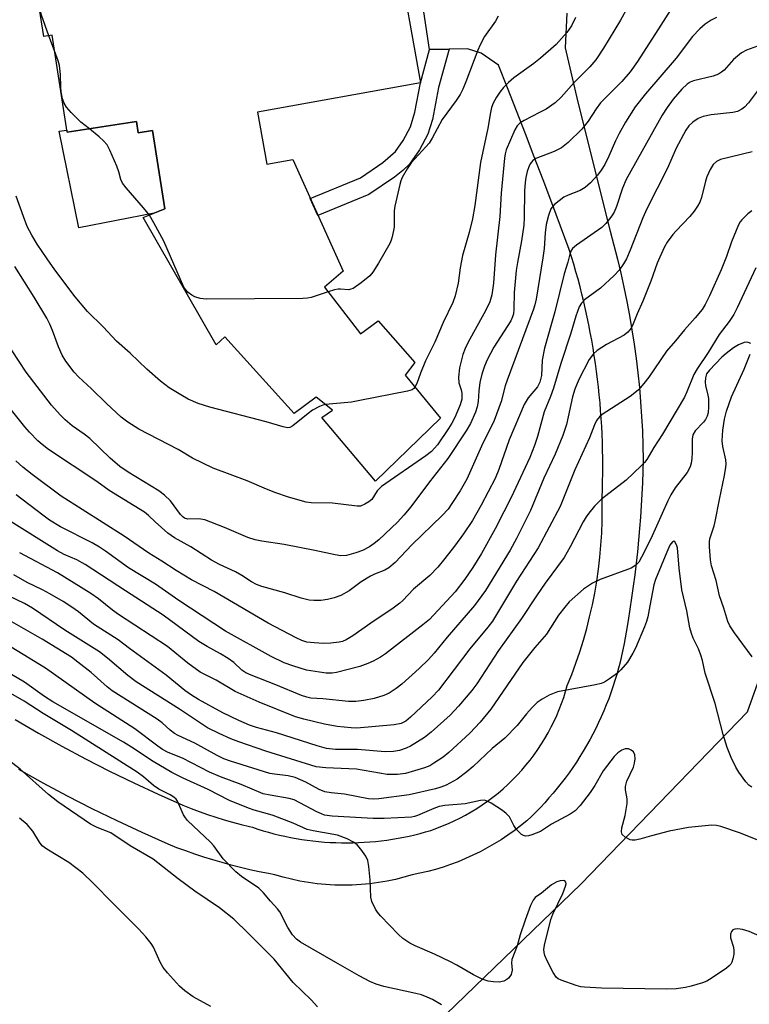
# Model space of a CAD drawing. Units: inches. Extents: x 1249763 to 1255763, y 501455 to 505455.
# Drawn here: x 1251099 to 1251276, y 502108 to 502347 of the extents above; entities that cross this region are included whole.
import ezdxf

# ---------------------------------------------------------------- set-up
doc = ezdxf.new("R2010")
doc.units = ezdxf.units.IN
doc.header["$MEASUREMENT"] = 0
for name, color, linetype in [('BLDG-Footprint', 5, 'Continuous'), ('CULTRL-Pad', 6, 'Continuous'), ('NTRL-Trees', 3, 'Continuous'), ('TRANS-Non Street Sidewalk', 7, 'Continuous'), ('TRANS-Road', 130, 'Continuous'), ('Undefined', 1, 'Continuous')]:
    doc.layers.add(name, color=color, linetype=linetype)

msp = doc.modelspace()

# ---------------------------------------------------------------- linework, layer by layer
at = {"layer": 'BLDG-Footprint', "elevation": 292.74}
msp.add_lwpolyline([(1251190.6, 502363.23), (1251196.33, 502331.26), (1251156.89, 502324.2), (1251159.14, 502311.61), (1251165.42, 502312.73), (1251177.63, 502285.69), (1251173.12, 502281.87), (1251181.86, 502270.6), (1251186.11, 502273.74), (1251194.97, 502263.68), (1251192.6, 502260.56), (1251201.19, 502250.23), (1251185.46, 502234.99), (1251172.5, 502250.36), (1251175.02, 502252.14), (1251171.09, 502255.3), (1251165.78, 502251.33), (1251149.03, 502269.86), (1251146.91, 502267.96), (1251129.31, 502298.67), (1251134.51, 502300.76), (1251131.56, 502319.76), (1251128.05, 502319.21), (1251127.64, 502321.89), (1251110.92, 502319.3), (1251107.28, 502342.76), (1251105.23, 502342.44), (1251102.37, 502360.85)], dxfattribs=at)
at = {"layer": 'CULTRL-Pad'}
msp.add_lwpolyline([(1251127.64, 502321.89), (1251128.05, 502319.21), (1251131.56, 502319.76), (1251134.51, 502300.76), (1251131.91, 502299.72), (1251113.73, 502296.23), (1251108.97, 502319.56), (1251110.84, 502319.85), (1251110.92, 502319.3)], close=True, dxfattribs=at)
at = {"layer": 'NTRL-Trees'}
msp.add_polyline3d([(1251594.43, 501640.8, 0), (1251540.26, 501717.89, 0), (1251436.1, 501957.47, 0), (1251422.55, 501974.14, 0), (1251400.68, 501974.14, 0), (1251321.51, 501969.97, 0), (1251267.35, 501977.26, 0), (1251229.9, 501999.06, 0), (1251200.77, 502033.18, 0), (1251197.16, 502072.86, 0), (1251202.54, 502106.11, 0), (1251235.09, 502137.54, 0), (1251275.37, 502179.21, 0), (1251303.15, 502256.99, 0), (1251293.43, 502352.82, 0)], dxfattribs=at)
at = {"layer": 'TRANS-Non Street Sidewalk'}
msp.add_lwpolyline([(1251198.52, 502339.31), (1251203.23, 502339.41), (1251200.71, 502330.17), (1251199.21, 502322.42), (1251198.14, 502318.87), (1251196.11, 502315.03), (1251193.67, 502311.61), (1251192.07, 502310.07), (1251190.06, 502308.48), (1251183.84, 502304.23), (1251171.53, 502299.21), (1251169.67, 502303.33), (1251181.83, 502308.29), (1251187.26, 502312.04), (1251190.27, 502314.69), (1251192.13, 502317.31), (1251193.91, 502320.6), (1251194.98, 502324.16), (1251196.33, 502331.26)], close=True, dxfattribs=at)
at = {"layer": 'TRANS-Road'}
for points in [[(1251098.31, 502177.33), (1251103.94, 502174.07), (1251109.62, 502170.91), (1251115.36, 502167.85), (1251121.16, 502164.89), (1251127, 502162.03), (1251132.89, 502159.28), (1251138.87, 502156.61), (1251140.85, 502155.84), (1251142.84, 502155.11), (1251144.84, 502154.41), (1251146.85, 502153.75), (1251148.87, 502153.12), (1251150.91, 502152.53), (1251152.96, 502151.98), (1251155.01, 502151.46), (1251155.7, 502151.29), (1251156.98, 502150.87), (1251158.27, 502150.47), (1251159.58, 502150.09), (1251160.89, 502149.74), (1251162.22, 502149.41), (1251163.55, 502149.11), (1251164.89, 502148.84), (1251166.24, 502148.59), (1251167.6, 502148.36), (1251168.96, 502148.16), (1251170.33, 502147.99), (1251171.7, 502147.85), (1251173.08, 502147.73), (1251174.45, 502147.63), (1251175.83, 502147.57), (1251177.22, 502147.53), (1251178.6, 502147.52), (1251179.98, 502147.54), (1251181.36, 502147.58), (1251182.74, 502147.65), (1251184.11, 502147.75), (1251185.48, 502147.88), (1251186.85, 502148.03), (1251188.21, 502148.21), (1251189.57, 502148.41), (1251190.92, 502148.64), (1251192.26, 502148.9), (1251193.6, 502149.18), (1251194.92, 502149.49), (1251196.24, 502149.82), (1251197.55, 502150.17), (1251198.84, 502150.55), (1251200.26, 502151.05), (1251201.68, 502151.6), (1251203.09, 502152.19), (1251204.49, 502152.83), (1251205.88, 502153.51), (1251207.25, 502154.24), (1251208.61, 502155.02), (1251209.95, 502155.84), (1251211.26, 502156.7), (1251212.56, 502157.61), (1251213.83, 502158.56), (1251215.07, 502159.55), (1251216.28, 502160.58), (1251217.46, 502161.66), (1251218.61, 502162.76), (1251219.72, 502163.91), (1251220.8, 502165.09), (1251221.84, 502166.3), (1251222.84, 502167.54), (1251223.79, 502168.82), (1251224.71, 502170.11), (1251225.58, 502171.44), (1251226.41, 502172.78), (1251227.2, 502174.15), (1251227.94, 502175.54), (1251228.63, 502176.94), (1251229.28, 502178.35), (1251229.88, 502179.78), (1251230.44, 502181.22), (1251230.95, 502182.66), (1251231.41, 502184.11), (1251231.83, 502185.56), (1251232.9, 502188.26), (1251233.91, 502190.98), (1251234.85, 502193.74), (1251235.72, 502196.53), (1251236.51, 502199.34), (1251237.23, 502202.18), (1251237.88, 502205.03), (1251238.45, 502207.9), (1251238.94, 502210.79), (1251239.35, 502213.68), (1251239.69, 502216.58), (1251239.95, 502219.48), (1251240.14, 502222.39), (1251240.24, 502225.29), (1251240.27, 502228.19), (1251240.23, 502231.08), (1251240.3, 502232.98), (1251240.35, 502234.88), (1251240.39, 502236.78), (1251240.4, 502238.68), (1251240.39, 502240.59), (1251240.36, 502242.49), (1251240.31, 502244.4), (1251240.24, 502246.3), (1251240.14, 502248.21), (1251240.03, 502250.11), (1251239.89, 502252.01), (1251239.74, 502253.91), (1251239.56, 502255.81), (1251239.36, 502257.71), (1251239.15, 502259.6), (1251238.91, 502261.49), (1251238.64, 502263.38), (1251238.36, 502265.26), (1251238.06, 502267.14), (1251237.74, 502269.01), (1251237.39, 502270.88), (1251237.03, 502272.74), (1251236.64, 502274.6), (1251236.24, 502276.45), (1251235.81, 502278.29), (1251235.37, 502280.13), (1251234.9, 502281.96), (1251234.42, 502283.78), (1251233.91, 502285.6), (1251233.39, 502287.41), (1251232.85, 502289.2), (1251232.29, 502291), (1251230.19, 502296.62), (1251228.08, 502302.23), (1251225.96, 502307.83), (1251223.83, 502313.41), (1251221.69, 502318.97), (1251219.54, 502324.51), (1251217.38, 502330.04), (1251215.21, 502335.55), (1251210.97, 502338.42), (1251207.7, 502339.5), (1251203.23, 502339.41), (1251198.52, 502339.31), (1251194.31, 502367.3)], [(1251231.7, 502348.14), (1251231.29, 502339.7), (1251234.34, 502326.62), (1251242.18, 502295.36), (1251243.1, 502292.01), (1251243.96, 502288.64), (1251244.77, 502285.26), (1251245.53, 502281.85), (1251246.23, 502278.43), (1251246.88, 502274.99), (1251247.46, 502271.54), (1251248, 502268.08), (1251248.47, 502264.6), (1251248.89, 502261.12), (1251249.25, 502257.63), (1251249.56, 502254.13), (1251249.8, 502250.63), (1251250, 502247.13), (1251250.13, 502243.62), (1251250.2, 502240.12), (1251250.13, 502237.36), (1251250.02, 502234.59), (1251249.88, 502231.82), (1251249.72, 502229.04), (1251249.53, 502226.26), (1251249.3, 502223.48), (1251249.06, 502220.69), (1251248.78, 502217.91), (1251248.47, 502215.12), (1251248.14, 502212.34), (1251247.78, 502209.56), (1251247.39, 502206.78), (1251246.97, 502204.01), (1251246.53, 502201.24), (1251246.06, 502198.47), (1251245.56, 502195.71), (1251245.26, 502194.21), (1251244.94, 502192.72), (1251244.59, 502191.22), (1251244.21, 502189.73), (1251243.79, 502188.24), (1251243.35, 502186.76), (1251242.87, 502185.28), (1251242.36, 502183.81), (1251241.83, 502182.35), (1251241.26, 502180.9), (1251240.67, 502179.45), (1251240.04, 502178.02), (1251239.39, 502176.6), (1251238.7, 502175.19), (1251237.99, 502173.79), (1251237.25, 502172.41), (1251236.48, 502171.05), (1251235.69, 502169.69), (1251234.87, 502168.36), (1251234.02, 502167.04), (1251233.14, 502165.75), (1251232.25, 502164.46), (1251231.32, 502163.2), (1251230.38, 502161.96), (1251229.41, 502160.75), (1251228.42, 502159.55), (1251227.4, 502158.37), (1251226.37, 502157.22), (1251225.31, 502156.09), (1251224.24, 502154.98), (1251223.15, 502153.9), (1251222.04, 502152.84), (1251220.55, 502151.63), (1251219.01, 502150.47), (1251217.43, 502149.35), (1251215.82, 502148.27), (1251214.16, 502147.25), (1251212.48, 502146.28), (1251210.76, 502145.37), (1251209.01, 502144.51), (1251207.24, 502143.71), (1251205.44, 502142.97), (1251203.62, 502142.28), (1251201.78, 502141.66), (1251199.93, 502141.1), (1251198.07, 502140.6), (1251196.2, 502140.16), (1251194.32, 502139.78), (1251192.32, 502139.2), (1251190.29, 502138.69), (1251188.23, 502138.26), (1251186.15, 502137.9), (1251185.11, 502137.75), (1251184.06, 502137.62), (1251183, 502137.51), (1251181.95, 502137.42), (1251180.88, 502137.35), (1251179.82, 502137.3), (1251178.76, 502137.27), (1251177.7, 502137.26), (1251176.64, 502137.27), (1251175.58, 502137.3), (1251174.51, 502137.36), (1251173.46, 502137.43), (1251172.4, 502137.52), (1251171.35, 502137.63), (1251170.3, 502137.76), (1251169.25, 502137.91), (1251167.17, 502138.27), (1251165.12, 502138.71), (1251163.09, 502139.22), (1251161.09, 502139.81), (1251159.54, 502140.09), (1251157.28, 502140.54), (1251155.04, 502141.03), (1251152.8, 502141.56), (1251150.57, 502142.13), (1251148.35, 502142.74), (1251146.15, 502143.39), (1251143.95, 502144.08), (1251141.77, 502144.8), (1251139.6, 502145.56), (1251137.45, 502146.36), (1251135.31, 502147.2), (1251129.04, 502149.99), (1251122.97, 502152.84), (1251116.94, 502155.78), (1251110.97, 502158.84), (1251105.06, 502161.99), (1251099.19, 502165.26)]]:
    msp.add_lwpolyline(points, dxfattribs=at)
at = {"layer": 'Undefined'}
msp.add_line((1251107.86, 502339, 292), (1251106.46, 502342.64, 292), dxfattribs=at)
for points, elevation in [([(1251258.79, 502352.16), (1251254.46, 502345.21), (1251248.79, 502336.45), (1251247.03, 502333.89), (1251245, 502331.56), (1251241.27, 502327.9), (1251239.87, 502326.4), (1251238.83, 502325.01), (1251236.89, 502321.98), (1251235.36, 502320.03), (1251232.03, 502316.83), (1251230.46, 502315.57), (1251228.67, 502314.64), (1251224.25, 502312.99), (1251223.47, 502312.47), (1251222.85, 502311.7), (1251222.49, 502310.96), (1251222.13, 502309.82), (1251221.79, 502308.36), (1251221.61, 502307.19), (1251221.47, 502305.12), (1251221.43, 502298.61), (1251221.34, 502296.85), (1251220.75, 502293.05), (1251219.77, 502287.84), (1251219.5, 502285.9), (1251219.01, 502280.61), (1251218.92, 502276.55), (1251218.81, 502275.41), (1251218.58, 502274.65), (1251218.14, 502273.74), (1251214.03, 502267.36), (1251212.49, 502264.32), (1251211.79, 502262.76), (1251211.13, 502260.8), (1251210.7, 502258.82), (1251210.4, 502256.83), (1251210.24, 502254.21), (1251210.05, 502252.92), (1251209.62, 502251.62), (1251208.39, 502248.91), (1251207.37, 502247.1), (1251202.93, 502240.42), (1251198.52, 502234.79), (1251193.98, 502228.74), (1251192.34, 502226.72), (1251190.8, 502225.07), (1251186.26, 502220.77), (1251185.15, 502219.86), (1251183.97, 502219.07), (1251182.27, 502218.2), (1251180.67, 502217.61), (1251178.44, 502216.99), (1251177.1, 502216.89), (1251175.67, 502217.12), (1251170.81, 502218.24), (1251163.33, 502219.67), (1251157.98, 502220.45), (1251156.39, 502220.75), (1251154.57, 502221.32), (1251148.92, 502223.75), (1251144.16, 502225.58), (1251142.73, 502225.82), (1251140.06, 502225.78), (1251139.24, 502226.05), (1251138.83, 502226.34), (1251138.26, 502226.93), (1251135.87, 502230.23), (1251134.44, 502231.59), (1251133.03, 502232.62), (1251125.61, 502237.13), (1251123.65, 502238.5), (1251121.31, 502240.54), (1251116.34, 502245.28), (1251115.01, 502246.35), (1251112.14, 502248.37), (1251110.39, 502249.76), (1251109.19, 502250.99), (1251107.11, 502253.37), (1251101.02, 502261.32), (1251095.89, 502269.08)], 286), ([(1251246.36, 502349.47), (1251244.66, 502346.38), (1251240.59, 502339.63), (1251238.71, 502336.8), (1251237.31, 502335.16), (1251233.46, 502331.31), (1251230.31, 502327.8), (1251228.87, 502326.46), (1251226.69, 502324.92), (1251225.13, 502324.05), (1251221.42, 502322.19), (1251220.44, 502321.6), (1251219.68, 502320.85), (1251219.11, 502319.88), (1251217.08, 502315.07), (1251216.8, 502314.1), (1251216.61, 502313.06), (1251215.81, 502304.61), (1251215.49, 502298.96), (1251214.44, 502289.7), (1251213.95, 502282.83), (1251213.58, 502280), (1251213.07, 502278.31), (1251212.48, 502276.97), (1251211.68, 502275.4), (1251207.82, 502268.53), (1251207.13, 502267.04), (1251206.58, 502265.55), (1251205.73, 502262.37), (1251205.49, 502260.12), (1251205.6, 502258.72), (1251206.15, 502257.01), (1251206.33, 502256.23), (1251206.34, 502254.81), (1251205.91, 502253.4), (1251204.61, 502250.37), (1251203.89, 502248.96), (1251203.09, 502247.69), (1251200.41, 502243.76), (1251199.72, 502242.91), (1251198.98, 502242.16), (1251197.61, 502241.09), (1251186.93, 502233.64), (1251185.89, 502232.62), (1251184.53, 502230.55), (1251183.87, 502229.98), (1251182.88, 502229.37), (1251181.8, 502228.95), (1251180.98, 502228.91), (1251175.05, 502229.65), (1251169.92, 502229.71), (1251168.65, 502229.9), (1251166.67, 502230.42), (1251164.14, 502231.17), (1251161.32, 502232.14), (1251159.11, 502232.99), (1251154.42, 502235.03), (1251146.19, 502238.14), (1251141.18, 502240.49), (1251137.7, 502242.6), (1251128.22, 502247.53), (1251125.57, 502249.2), (1251123.97, 502250.45), (1251120.4, 502253.77), (1251116.8, 502257.28), (1251113.65, 502260.17), (1251112.57, 502261.34), (1251110.59, 502263.97), (1251109.67, 502265.44), (1251108.79, 502267.42), (1251107.37, 502271.41), (1251106.69, 502272.94), (1251105.94, 502274.36), (1251102.94, 502279.47), (1251098.23, 502286.87)], 288), ([(1251106.46, 502342.64), (1251104.72, 502347.59), (1251104.13, 502349.52)], 292), ([(1251267.93, 502347.06), (1251266.62, 502346.42), (1251265.16, 502345.45), (1251263.84, 502344.34), (1251262.14, 502342.45), (1251258.12, 502337.24), (1251250.72, 502328.58), (1251248.23, 502325.45), (1251245.9, 502321.74), (1251244.39, 502319.04), (1251243.47, 502317.2), (1251241.88, 502313.55), (1251240.9, 502311.53), (1251240.01, 502310.12), (1251239.14, 502308.94), (1251237.41, 502307.09), (1251236.17, 502305.95), (1251234.96, 502305.24), (1251232.01, 502304.11), (1251230.99, 502303.6), (1251229.82, 502302.76), (1251228.73, 502301.84), (1251228.15, 502301.23), (1251227.84, 502300.77), (1251227.26, 502299.2), (1251226.73, 502296.99), (1251226.5, 502295.03), (1251226.23, 502291.25), (1251225.93, 502288.97), (1251224.28, 502278.99), (1251223.99, 502277.57), (1251223.68, 502276.54), (1251217.25, 502259.34), (1251216.81, 502257.97), (1251215.85, 502254.23), (1251214.13, 502249.59), (1251211.04, 502243.42), (1251207.53, 502235.48), (1251205.91, 502232.6), (1251203.94, 502229.55), (1251202.98, 502228.21), (1251201.6, 502226.68), (1251194.21, 502219.58), (1251190.17, 502215.3), (1251188.65, 502214.01), (1251187.69, 502213.44), (1251185.22, 502212.51), (1251184.23, 502212.01), (1251181.98, 502210.59), (1251179.07, 502208.47), (1251177.09, 502207.36), (1251175.49, 502206.78), (1251173.85, 502206.33), (1251172.2, 502206.14), (1251170.55, 502206.09), (1251169.43, 502206.22), (1251167.5, 502206.69), (1251163.49, 502207.98), (1251157.98, 502209.5), (1251156.69, 502209.98), (1251155.44, 502210.63), (1251153.14, 502212.14), (1251151.6, 502213.02), (1251147.75, 502214.82), (1251145.82, 502215.84), (1251140.77, 502219.07), (1251136.82, 502221.23), (1251135.23, 502222.4), (1251132.19, 502225.12), (1251130.56, 502226.69), (1251129.63, 502227.44), (1251121.06, 502232.74), (1251118.06, 502234.88), (1251106.41, 502242.58), (1251104.85, 502243.79), (1251103.78, 502244.72), (1251101.8, 502246.77), (1251100.67, 502248.1), (1251096.82, 502252.92)], 284), ([(1251215.13, 502347.35), (1251214.43, 502346.17), (1251211.81, 502342.43), (1251210.77, 502340.45), (1251210.21, 502339.17), (1251207.31, 502331.52), (1251206.54, 502329.71), (1251205.9, 502328.45), (1251204.97, 502327.01), (1251201.54, 502322.41), (1251199.13, 502317.92), (1251198.4, 502316.71), (1251197.66, 502315.81), (1251194.09, 502311.93), (1251193.1, 502310.44), (1251191.9, 502308.38), (1251191.55, 502307.56), (1251191.3, 502306.71), (1251190.1, 502301.46), (1251189.97, 502300.31), (1251189.93, 502296.34), (1251189.49, 502294.04), (1251189.23, 502293.21), (1251188.89, 502292.43), (1251186.21, 502287.68), (1251184.79, 502285.51), (1251184.04, 502284.63), (1251181.95, 502282.94), (1251180.03, 502281.58), (1251179.52, 502281.34), (1251179.02, 502281.23), (1251176.96, 502281.41), (1251176.41, 502281.39), (1251175.56, 502281.22), (1251174.01, 502280.73)], 292), ([(1251233.8, 502347.08), (1251232.85, 502345.05), (1251231.69, 502343.4), (1251229.11, 502340.55), (1251225.34, 502337.22), (1251223.72, 502335.92), (1251218.91, 502332.48), (1251217.57, 502331.35), (1251216.39, 502330.1), (1251215.49, 502328.99), (1251214.69, 502327.81), (1251213.91, 502326.31), (1251213.51, 502325.26), (1251213.23, 502324.12), (1251212.58, 502320.28), (1251210.86, 502311.97), (1251209.45, 502301.57), (1251208.89, 502298.42), (1251208.08, 502295.04), (1251206.49, 502289.48), (1251205.96, 502286.56), (1251205.42, 502282.86), (1251204.72, 502279.8), (1251204.12, 502278.16), (1251201.78, 502273.32), (1251199.77, 502268.53), (1251197.52, 502264.05), (1251196.3, 502261.07), (1251195.48, 502258.57), (1251194.99, 502257.69)], 290), ([(1251277.8, 502340.13), (1251275.17, 502339.19), (1251273.97, 502338.49), (1251272.03, 502336.87), (1251269.77, 502334.36), (1251269.12, 502333.82), (1251268.41, 502333.38), (1251267.1, 502332.86), (1251262.31, 502331.74), (1251261.52, 502331.41), (1251260.8, 502330.94), (1251259.56, 502329.71), (1251257.45, 502327.29), (1251255.94, 502325.29), (1251254.77, 502323.42), (1251246.09, 502307.87), (1251245.18, 502305.8), (1251243.71, 502301.33), (1251243.15, 502300.03), (1251242.61, 502299.09), (1251241.17, 502297.28), (1251240.15, 502296.25), (1251234.07, 502292.03), (1251233.12, 502291.19), (1251232.72, 502290.58), (1251232.44, 502289.82), (1251231.96, 502287.89), (1251231.08, 502285.1), (1251228.81, 502275.9), (1251226.33, 502267.08), (1251225.77, 502264.2), (1251225.58, 502260.5), (1251225.22, 502258.93), (1251224.6, 502257.76), (1251222.39, 502255.1), (1251221.43, 502253.48), (1251217.79, 502244.98), (1251215.25, 502237.82), (1251214.35, 502235.63), (1251211.02, 502229.19), (1251208.89, 502225.42), (1251206.73, 502222.25), (1251204.53, 502219.22), (1251202.25, 502216.27), (1251200.49, 502214.14), (1251198.58, 502212.13), (1251194.66, 502208.84), (1251192.08, 502206.13), (1251191.31, 502205.43), (1251189.73, 502204.27), (1251184.32, 502200.65), (1251179.94, 502197.6), (1251178.38, 502196.63), (1251177.46, 502196.23), (1251176.66, 502196.03), (1251174.64, 502195.79), (1251172.9, 502195.71), (1251170.58, 502195.86), (1251168.86, 502196.06), (1251167.61, 502196.42), (1251166.26, 502197.05), (1251159.51, 502200.65), (1251146.46, 502208.27), (1251140.95, 502211.08), (1251137.28, 502213.37), (1251133.81, 502215.65), (1251130.61, 502217.58), (1251124.68, 502221.7), (1251109.46, 502231.37), (1251102.42, 502236.6), (1251100.21, 502238.37), (1251098.51, 502239.89)], 282), ([(1251116.3, 502320.13), (1251114.22, 502321.79), (1251111.9, 502324.05), (1251110.72, 502325.35), (1251110.16, 502326.32), (1251109.8, 502327.4), (1251109.48, 502329.12), (1251109.38, 502330.19), (1251109.27, 502333.25), (1251109.01, 502335.49), (1251108.74, 502336.61), (1251107.86, 502339)], 292), ([(1251278.06, 502329.61), (1251275.66, 502326.39), (1251274.7, 502325.39), (1251274.03, 502324.89), (1251273, 502324.36), (1251271.89, 502324.05), (1251266.65, 502323.51), (1251264.68, 502323.14), (1251263.43, 502322.65), (1251262.19, 502321.77), (1251261.25, 502320.86), (1251260.47, 502319.81), (1251258.17, 502315.47), (1251256.02, 502310.66), (1251251.02, 502300.76), (1251250.12, 502298.63), (1251247.04, 502290.78), (1251246.14, 502288.75), (1251245.42, 502287.47), (1251244.4, 502286), (1251243.19, 502284.72), (1251239.85, 502281.61), (1251236, 502278.83), (1251235.26, 502278.01), (1251234.68, 502277.08), (1251233.85, 502274.86), (1251232.7, 502270.73), (1251230.25, 502263.37), (1251228.45, 502257.41), (1251227.76, 502255.43), (1251226.23, 502251.73), (1251224.6, 502245.76), (1251223.88, 502243.62), (1251222.75, 502240.68), (1251218.23, 502231.02), (1251216.52, 502227.57), (1251214.36, 502223.47), (1251211.06, 502217.46), (1251208.97, 502214.06), (1251207.06, 502211.3), (1251204.72, 502208.23), (1251198.48, 502201.56), (1251196.91, 502200.25), (1251187.84, 502193.25), (1251186.63, 502192.45), (1251184.87, 502191.45), (1251183.57, 502190.85), (1251181.7, 502190.14), (1251176, 502188.71), (1251174.94, 502188.58), (1251173.56, 502188.56), (1251171.88, 502188.75), (1251168.8, 502189.31), (1251165.42, 502190.33), (1251163.38, 502191.08), (1251160.2, 502192.57), (1251149.2, 502198.69), (1251137.91, 502206.12), (1251132.28, 502210.03), (1251125.69, 502214.01), (1251120.14, 502218.06), (1251118.73, 502219.01), (1251116.94, 502220.03), (1251109.29, 502223.95), (1251106.64, 502225.55), (1251104.97, 502226.75), (1251098.58, 502231.69)], 280), ([(1251130.78, 502299.26), (1251129.33, 502301.08), (1251125.16, 502305.89), (1251124.31, 502307.04), (1251123.9, 502307.93), (1251123.4, 502309.74), (1251122.89, 502311.13), (1251121.23, 502314.95), (1251120.53, 502316.24), (1251119.69, 502317.2), (1251118.64, 502318.18), (1251116.3, 502320.13)], 292), ([(1251276.53, 502314.55), (1251268.83, 502312.69), (1251267.9, 502312.22), (1251267.11, 502311.51), (1251266.39, 502310.34), (1251265.59, 502308.56), (1251265.25, 502307.48), (1251264.26, 502303.53), (1251263.84, 502302.44), (1251263.3, 502301.43), (1251262.51, 502300.27), (1251261.46, 502298.96), (1251258.13, 502295.49), (1251257.37, 502294.61), (1251255.97, 502292.73), (1251255.23, 502291.46), (1251253.52, 502287.67), (1251252, 502283.32), (1251250.1, 502278.49), (1251248.72, 502275.39), (1251247.74, 502272.97), (1251247.23, 502271.97), (1251246.43, 502270.98), (1251245.54, 502270.29), (1251241.27, 502268), (1251239.02, 502266.56), (1251238.18, 502265.76), (1251237.12, 502264.35), (1251234.6, 502259.52), (1251233.65, 502257.23), (1251233.1, 502255.31), (1251231.6, 502248.64), (1251230.75, 502245.99), (1251228.86, 502241.52), (1251226.18, 502235.7), (1251222.96, 502227.86), (1251219.57, 502221.09), (1251218.02, 502218.29), (1251212.03, 502208.55), (1251209.36, 502204.87), (1251202.77, 502197.21), (1251199.64, 502193.36), (1251198.29, 502191.88), (1251196.03, 502189.66), (1251191.82, 502185.92), (1251190.43, 502184.81), (1251188.76, 502183.74), (1251187.45, 502183.13), (1251185.16, 502182.46), (1251182.64, 502181.95), (1251180.67, 502181.7), (1251178.9, 502181.71), (1251172.73, 502182.34), (1251169.81, 502182.54), (1251168.84, 502182.72), (1251167.52, 502183.17), (1251161.37, 502185.72), (1251155.39, 502188.05), (1251154.08, 502188.66), (1251153.13, 502189.3), (1251151.2, 502191.1), (1251149.85, 502192.09), (1251148.01, 502193.25), (1251144.77, 502195), (1251142.77, 502196.21), (1251134.12, 502202.53), (1251124.96, 502208.43), (1251115.25, 502214.83), (1251113.21, 502215.98), (1251110.18, 502217.27), (1251108.54, 502218.1), (1251096.74, 502225.52)], 278), ([(1251173.35, 502253.48), (1251172.7, 502253.33), (1251171.93, 502253.02), (1251170.22, 502252.09), (1251169.14, 502251.3), (1251165.49, 502248.32), (1251164.76, 502247.95), (1251164.16, 502247.87), (1251163.16, 502248.08), (1251158.98, 502249.33), (1251145.4, 502252.83), (1251142.61, 502253.77), (1251140.18, 502254.82), (1251138.36, 502255.84), (1251135.58, 502257.56), (1251133.44, 502259.17), (1251130.16, 502262.05), (1251126.12, 502265.88), (1251122.81, 502268.83), (1251119.58, 502272.25), (1251115.78, 502276.01), (1251112.83, 502279.49), (1251107.89, 502286.04), (1251106.02, 502288.68), (1251103.64, 502292.26), (1251102.33, 502294.4), (1251101.25, 502296.56), (1251100.32, 502298.96), (1251098.58, 502303.9)], 290), ([(1251276.46, 502300.3), (1251275.51, 502299.6), (1251274.01, 502298.15), (1251273.65, 502297.69), (1251273.23, 502296.93), (1251271.56, 502292.81), (1251270.34, 502289.29), (1251269.07, 502286.03), (1251266.22, 502279.76), (1251265.17, 502277.7), (1251264.41, 502276.47), (1251262.75, 502274.41), (1251260.14, 502271.57), (1251257.95, 502268.89), (1251255.78, 502266.39), (1251251.56, 502260.12), (1251250.32, 502258.55), (1251249.01, 502257.06), (1251248.17, 502256.31), (1251247.01, 502255.47), (1251240.25, 502251.07), (1251239.61, 502250.53), (1251238.9, 502249.61), (1251238.38, 502248.61), (1251237.21, 502245.45), (1251233.66, 502237.72), (1251230.14, 502228.85), (1251224.79, 502218.84), (1251219.53, 502210.77), (1251214.73, 502202.7), (1251213.72, 502201.12), (1251212.62, 502199.69), (1251208.25, 502194.39), (1251200.71, 502184.43), (1251199.18, 502182.81), (1251193.94, 502177.88), (1251192.78, 502176.94), (1251191.63, 502176.38), (1251190, 502176.09), (1251180.91, 502175.25), (1251179.53, 502175.32), (1251176.14, 502175.69), (1251173.12, 502176.2), (1251168.09, 502177.43), (1251166.11, 502177.99), (1251157.28, 502181.53), (1251151.48, 502184.1), (1251146.91, 502186.87), (1251143.08, 502188.82), (1251140.11, 502190.95), (1251135.12, 502194.98), (1251123.28, 502202.74), (1251121.88, 502203.77), (1251118.5, 502206.52), (1251116.62, 502207.83), (1251108.55, 502212.78), (1251099.41, 502217.63)], 276), ([(1251174.01, 502280.73), (1251169.89, 502279.39), (1251169.02, 502279.22), (1251167.84, 502279.15), (1251144.52, 502278.96), (1251143.07, 502279.11), (1251141.75, 502279.56), (1251141.02, 502279.94), (1251140.15, 502280.59), (1251139.58, 502281.18), (1251139.12, 502281.9), (1251134.26, 502292.97), (1251131.89, 502297.43), (1251130.78, 502299.26)], 292), ([(1251277.42, 502286.57), (1251272.89, 502276.83), (1251272.08, 502275.25), (1251271, 502273.57), (1251268.58, 502270.42), (1251265.9, 502266.03), (1251263.19, 502262.12), (1251262.44, 502260.71), (1251260.76, 502256.57), (1251260.14, 502255.28), (1251254.81, 502246.31), (1251252.75, 502243.09), (1251251.04, 502240.2), (1251250.53, 502239.51), (1251249.72, 502238.65), (1251246.07, 502235.19), (1251240.09, 502230.62), (1251238.42, 502228.93), (1251237.01, 502227.22), (1251236.36, 502226.34), (1251235.63, 502225.16), (1251232.54, 502219.06), (1251231.04, 502216.5), (1251226.47, 502210.28), (1251224.38, 502207.26), (1251220.77, 502201.79), (1251215.2, 502194.03), (1251209.98, 502186), (1251208.73, 502184.39), (1251205.53, 502180.56), (1251203.52, 502178.39), (1251198.88, 502174.25), (1251197.28, 502172.98), (1251193.92, 502170.86), (1251192.88, 502170.41), (1251191.26, 502169.88), (1251189.84, 502169.61), (1251187.76, 502169.54), (1251181.08, 502170.06), (1251175.78, 502170.06), (1251173.58, 502170.36), (1251171.34, 502171), (1251161.49, 502174.15), (1251156.66, 502175.45), (1251154.97, 502176), (1251152.41, 502177.09), (1251148.5, 502178.96), (1251142.69, 502182.14), (1251140.99, 502183.21), (1251139.31, 502184.39), (1251134.86, 502188.04), (1251125.93, 502194.49), (1251123.19, 502196.57), (1251117.27, 502200.4), (1251113.66, 502203.34), (1251112.06, 502204.49), (1251109.91, 502205.88), (1251106.68, 502207.72), (1251104.91, 502208.67), (1251101.23, 502210.47), (1251098.01, 502212.3)], 274), ([(1251276.17, 502268.21), (1251275.59, 502268.5), (1251275.09, 502268.54), (1251274.57, 502268.47), (1251273.23, 502267.94), (1251272, 502267.2), (1251270.24, 502265.86), (1251269.21, 502264.95), (1251266.21, 502261.83), (1251265.51, 502260.92), (1251265.21, 502259.96), (1251265.17, 502258.91), (1251265.27, 502258.09), (1251265.81, 502255.79), (1251265.93, 502254.94), (1251266, 502252.96), (1251265.86, 502251.49), (1251265.65, 502250.65), (1251265.25, 502249.85), (1251264.73, 502249.19), (1251262.75, 502247.13), (1251262.19, 502246.17), (1251261.99, 502245.08), (1251262, 502241.91), (1251261.93, 502240.44), (1251261.78, 502239.28), (1251261.54, 502238.45), (1251260.78, 502237.08), (1251257.93, 502233.37), (1251256.88, 502231.69), (1251256.13, 502230.18), (1251252.01, 502221.02), (1251249.8, 502216.56), (1251249.12, 502215.41), (1251248.42, 502214.67), (1251247.23, 502213.95), (1251239.74, 502211.16), (1251237.9, 502210.29), (1251235.73, 502208.88), (1251232.31, 502205.8), (1251231.21, 502204.52), (1251229.71, 502202.54), (1251226.79, 502197.94), (1251224.01, 502194.79), (1251221.11, 502191.11), (1251213.33, 502179.81), (1251210.77, 502176.69), (1251208.22, 502174.08), (1251203.22, 502169.38), (1251201.79, 502168.26), (1251199.56, 502166.75), (1251198.55, 502166.17), (1251197.29, 502165.65), (1251194.86, 502164.9), (1251192.67, 502164.32), (1251190.8, 502164.05), (1251188.26, 502164.02), (1251180.88, 502165.33), (1251173.43, 502165.67), (1251171.11, 502165.92), (1251158.92, 502169.7), (1251152.4, 502171.96), (1251150.49, 502172.69), (1251147.64, 502173.95), (1251144.85, 502175.36), (1251138.02, 502179.84), (1251127.61, 502186.48), (1251125.59, 502187.98), (1251120.67, 502192.15), (1251118.69, 502193.67), (1251110.31, 502198.95), (1251102.53, 502204.23), (1251100.55, 502205.35), (1251089.57, 502210.61)], 272), ([(1251276.52, 502192.5), (1251272.29, 502198.26), (1251271.15, 502199.98), (1251270.63, 502201.02), (1251269.71, 502204.28), (1251268.6, 502207.24), (1251267.81, 502210.93), (1251266.68, 502214.48), (1251266.46, 502215.92), (1251266.2, 502219.11), (1251266.19, 502220.27), (1251266.3, 502221.05), (1251267.32, 502224.19), (1251267.58, 502225.22), (1251268.61, 502230.55), (1251269.85, 502236.34), (1251270.19, 502238.33), (1251270.23, 502239.1), (1251270.14, 502240.12), (1251269.45, 502243.33), (1251269.29, 502244.75), (1251269.41, 502247.26), (1251269.85, 502249.96), (1251270.31, 502251.89), (1251271.56, 502255.39), (1251274.57, 502262.03), (1251276.04, 502265.68)], 272), ([(1251194.99, 502257.69), (1251194.69, 502257.35), (1251194.28, 502257.06), (1251193.21, 502256.71), (1251181.63, 502254.44), (1251179.61, 502254.1), (1251173.35, 502253.48)], 290), ([(1251276.48, 502160.96), (1251275.76, 502161.48), (1251275, 502162.31), (1251273.3, 502164.62), (1251272.54, 502165.84), (1251271.46, 502168.19), (1251270.49, 502170.61), (1251269.48, 502173.69), (1251267.57, 502181.25), (1251265.17, 502188.55), (1251264.5, 502191.58), (1251264.14, 502192.89), (1251263.57, 502194.44), (1251262.26, 502197.04), (1251261.83, 502198.11), (1251261.49, 502199.5), (1251260.7, 502203.63), (1251259.56, 502208.66), (1251258.91, 502213.96), (1251258.47, 502218.83), (1251258.27, 502219.56), (1251257.82, 502220.28), (1251257.55, 502220.42), (1251257.23, 502220.29), (1251256.65, 502219.47), (1251255.91, 502217.83), (1251253.18, 502211.22), (1251252.78, 502209.88), (1251252.4, 502208.24), (1251251.82, 502204.83), (1251251.27, 502202.2), (1251250.97, 502201.07), (1251250.47, 502199.75), (1251248.3, 502194.61), (1251247.69, 502193.41), (1251246.37, 502191.23), (1251244.78, 502189.33), (1251243.94, 502188.57), (1251242.03, 502187.19), (1251240.8, 502186.4), (1251240.02, 502186.04), (1251238.65, 502185.7), (1251229.48, 502184.02), (1251227.42, 502183.23), (1251225.71, 502182.29), (1251224.55, 502181.44), (1251223.31, 502180.24), (1251221.97, 502178.75), (1251219.68, 502175.91), (1251216.71, 502172.84), (1251213.66, 502170.37), (1251209.08, 502166.01), (1251207.56, 502164.66), (1251205.17, 502162.92), (1251202.55, 502161.49), (1251201.22, 502160.95), (1251199.95, 502160.56), (1251193.62, 502159.14), (1251186.23, 502158.17), (1251185.08, 502158.11), (1251183.73, 502158.2), (1251177.92, 502159.26), (1251174.69, 502159.58), (1251173.23, 502159.89), (1251171.85, 502160.39), (1251168.61, 502162.23), (1251166.03, 502163.36), (1251164.33, 502163.75), (1251161.02, 502164.09), (1251159.93, 502164.29), (1251150.39, 502167.28), (1251148.79, 502167.85), (1251147.19, 502168.63), (1251141.76, 502171.65), (1251137.76, 502173.51), (1251136.87, 502174), (1251135.83, 502174.76), (1251133.89, 502176.5), (1251132.64, 502177.44), (1251121.78, 502184.29), (1251120.57, 502185.26), (1251116.73, 502188.68), (1251113.51, 502191.24), (1251111.92, 502192.39), (1251104.87, 502196.75), (1251097.53, 502200.92)], 270), ([(1251277.73, 502148.23), (1251273.45, 502149.93), (1251268.94, 502151.51), (1251267.9, 502151.73), (1251266.76, 502151.77), (1251261.15, 502151.24), (1251256.43, 502150.31), (1251252.2, 502149.23), (1251249.37, 502148.41), (1251248.27, 502148.19), (1251247.52, 502148.19), (1251247.02, 502148.29), (1251245.83, 502148.87), (1251245.09, 502149.52), (1251244.9, 502150.15), (1251245.01, 502151.14), (1251245.8, 502154.15), (1251246.27, 502157.03), (1251246.28, 502158.17), (1251245.88, 502160.35), (1251245.86, 502161.11), (1251246.23, 502162.45), (1251247.83, 502165.86), (1251248.11, 502166.82), (1251248.23, 502167.8), (1251248.13, 502168.84), (1251247.86, 502169.5), (1251247.3, 502169.96), (1251246.59, 502170.22), (1251245.83, 502170.22), (1251245.05, 502169.93), (1251244.07, 502169.31), (1251243.12, 502168.39), (1251240.48, 502164.97), (1251238.46, 502161.37), (1251237.38, 502159.71), (1251234.92, 502156.54), (1251233.7, 502155.3), (1251232.53, 502154.48), (1251227.99, 502152.01), (1251225.35, 502150.28), (1251223.27, 502149.46), (1251222.48, 502149.24), (1251221.72, 502149.16), (1251221.24, 502149.28), (1251220.79, 502149.55), (1251219.58, 502150.74), (1251218.92, 502151.71), (1251217.82, 502153.8), (1251217.07, 502154.66), (1251216.13, 502155.36), (1251213.38, 502157.14), (1251212.62, 502157.56), (1251211.84, 502157.83), (1251210.81, 502157.78), (1251207.1, 502156.97), (1251202.21, 502156.52), (1251200.83, 502156.3), (1251199.52, 502155.86), (1251195.61, 502154.1), (1251194.86, 502153.87), (1251194.15, 502153.77), (1251187.52, 502153.41), (1251184.92, 502153.39), (1251175, 502153.99), (1251173.14, 502154.25), (1251172.36, 502154.5), (1251171.3, 502154.99), (1251165.78, 502157.9), (1251164.54, 502158.24), (1251159.98, 502159.02), (1251158.27, 502159.41), (1251152.95, 502161.6), (1251147.94, 502163.5), (1251145.33, 502164.62), (1251138.77, 502167.97), (1251135.33, 502169.4), (1251133.98, 502170.08), (1251132.8, 502170.89), (1251127.24, 502175.12), (1251117.61, 502181.31), (1251105.62, 502189.78), (1251097.35, 502194.86)], 268), ([(1251278.97, 502124.69), (1251275.79, 502126.1), (1251274.16, 502126.58), (1251273.06, 502126.74), (1251272.3, 502126.66), (1251271.87, 502126.46), (1251271.53, 502126.12), (1251271.25, 502125.44), (1251271.31, 502124.53), (1251272.01, 502122.27), (1251272.13, 502121.42), (1251272.06, 502120.58), (1251271.83, 502119.48), (1251271.58, 502118.7), (1251271.33, 502118.22), (1251270.96, 502117.8), (1251270.3, 502117.24), (1251266.86, 502114.87), (1251265.59, 502114.12), (1251264.52, 502113.69), (1251261.75, 502112.84), (1251260.37, 502112.52), (1251258.17, 502112.23), (1251255.8, 502112.12), (1251240.06, 502112.37), (1251235.96, 502112.6), (1251235.1, 502112.75), (1251233.97, 502113.07), (1251230.33, 502114.31), (1251229.58, 502114.69), (1251229.17, 502115.04), (1251228.4, 502116.19), (1251226.95, 502119.03), (1251226.39, 502120.28), (1251226.2, 502121.01), (1251226.19, 502121.75), (1251226.35, 502122.8), (1251227.83, 502129.03), (1251228.34, 502130.32), (1251230.72, 502135.27), (1251231.43, 502137.09), (1251231.52, 502137.58), (1251231.46, 502138.02), (1251231.25, 502138.33), (1251230.88, 502138.44), (1251230.13, 502138.34), (1251229.31, 502138.08), (1251228.02, 502137.41), (1251225.56, 502135.37), (1251224.04, 502134.28), (1251223.54, 502133.66), (1251222.94, 502132.38), (1251221.62, 502128.84), (1251220.43, 502125.29), (1251219.72, 502122.59), (1251218.45, 502119.31), (1251218.32, 502118.49), (1251218.47, 502116.77), (1251218.23, 502115.68), (1251217.97, 502115.19), (1251217.62, 502114.78), (1251217.19, 502114.46), (1251216.45, 502114.09), (1251215.39, 502113.86), (1251214.02, 502113.91), (1251212.66, 502114.12), (1251211.28, 502114.6), (1251209.16, 502115.58), (1251205.11, 502117.99), (1251203.57, 502118.8), (1251199.69, 502120.65), (1251195.05, 502122.62), (1251193.74, 502123.26), (1251192.07, 502124.39), (1251190.98, 502125.39), (1251186.67, 502129.89), (1251185.92, 502130.79), (1251185.47, 502131.52), (1251184.6, 502133.33), (1251184.29, 502134.4), (1251184.14, 502138.58), (1251183.84, 502141.82), (1251183.59, 502143.26), (1251183.11, 502144.3), (1251181.92, 502145.98), (1251180.99, 502147.04), (1251180.13, 502147.73), (1251178.63, 502148.53), (1251176.26, 502149.35), (1251170.35, 502150.42), (1251168.94, 502150.75), (1251165.55, 502152.27), (1251160.74, 502154.1), (1251159.33, 502154.55), (1251156.11, 502155.41), (1251154.76, 502155.88), (1251150.17, 502157.77), (1251145, 502160.43), (1251138.98, 502163.16), (1251136.21, 502164.55), (1251131.7, 502167.16), (1251126.43, 502170.69), (1251124.52, 502171.87), (1251107.39, 502181.63), (1251105.39, 502182.91), (1251100.56, 502186.39), (1251094.66, 502189.8)], 266)]:
    msp.add_lwpolyline(points, dxfattribs=dict(at, elevation=elevation))
for points in [[(1251201.38, 502108.33, 264), (1251199.21, 502109.63, 264), (1251197.93, 502110.24, 264), (1251196.59, 502110.75, 264), (1251195.22, 502111.12, 264), (1251187.45, 502112.77, 264), (1251185.61, 502113.4, 264), (1251184.07, 502114.04, 264), (1251181.47, 502115.41, 264), (1251175.86, 502118.57, 264), (1251167.3, 502123.52, 264), (1251166.36, 502124.21, 264), (1251165.39, 502125.28, 264), (1251164.29, 502127.06, 264), (1251162.34, 502130.85, 264), (1251161.73, 502131.61, 264), (1251160.05, 502133.4, 264), (1251158.38, 502135.47, 264), (1251157.21, 502136.53, 264), (1251153.05, 502139.38, 264), (1251151.7, 502140.52, 264), (1251148.6, 502143.67, 264), (1251146.33, 502146.77, 264), (1251145.58, 502147.68, 264), (1251140, 502152.91, 264), (1251139.47, 502153.57, 264), (1251139.02, 502154.28, 264), (1251137.54, 502157.63, 264), (1251137.23, 502158.07, 264), (1251136.69, 502158.57, 264), (1251135.83, 502159.11, 264), (1251133.09, 502160.48, 264), (1251131.8, 502161.42, 264), (1251129.35, 502163.51, 264), (1251127.82, 502164.6, 264), (1251111.95, 502174.72, 264), (1251105.11, 502178.83, 264), (1251100.5, 502181.77, 264), (1251095.01, 502184.9, 264)], [(1251171.44, 502107.91, 262), (1251169.93, 502109.55, 262), (1251165.56, 502113.78, 262), (1251160.96, 502119.39, 262), (1251154.78, 502125.57, 262), (1251151.16, 502129.06, 262), (1251147.76, 502131.8, 262), (1251141.75, 502135.88, 262), (1251137.76, 502138.82, 262), (1251131.72, 502143.59, 262), (1251126.1, 502146.81, 262), (1251121.49, 502149.94, 262), (1251118.11, 502151.25, 262), (1251116.51, 502152.08, 262), (1251108.6, 502157.42, 262), (1251106.38, 502159.2, 262), (1251099.52, 502165.33, 262), (1251094.94, 502168.86, 262)], [(1251145.6, 502108, 260), (1251141.4, 502110.26, 260), (1251139.34, 502111.74, 260), (1251138.07, 502112.86, 260), (1251135.19, 502116.08, 260), (1251134.1, 502117.41, 260), (1251133.4, 502118.68, 260), (1251131.8, 502122.29, 260), (1251131.18, 502123.23, 260), (1251129.91, 502124.78, 260), (1251128.15, 502126.72, 260), (1251122, 502132.83, 260), (1251117.13, 502137.82, 260), (1251114.68, 502140.19, 260), (1251111.33, 502142.76, 260), (1251106.01, 502146.01, 260), (1251104.85, 502146.84, 260), (1251104.19, 502147.65, 260), (1251102.61, 502150.33, 260), (1251101.21, 502151.96, 260), (1251099.39, 502153.46, 260)]]:
    msp.add_polyline3d(points, dxfattribs=at)

doc.saveas('drawing.dxf')
